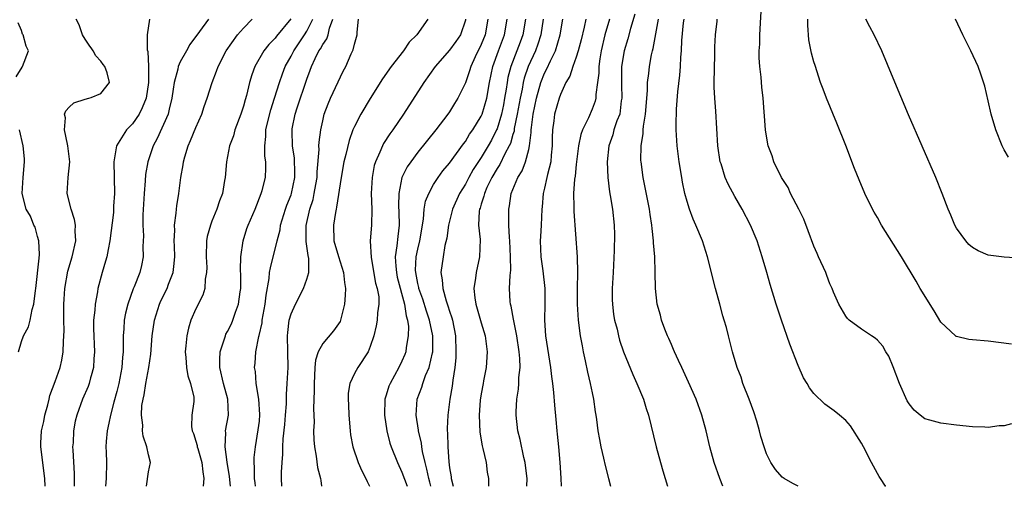
# Model space of a CAD drawing. Units: inches. Extents: x 2586000 to 2589000, y 1515000 to 1518000.
# Drawn here: x 2586587 to 2586711, y 1515000 to 1515059 of the extents above; entities that cross this region are included whole.
import ezdxf

# ---------------------------------------------------------------- set-up
doc = ezdxf.new("R2010")
doc.units = ezdxf.units.IN
doc.header["$MEASUREMENT"] = 0
doc.layers.add('LD25861515_2ft', color=132, linetype='Continuous')

msp = doc.modelspace()

# ---------------------------------------------------------------- linework, layer by layer
at = {"layer": 'LD25861515_2ft'}
for points, elevation in [([(2586711.91, 1515007.91), (2586711, 1515007.64), (2586710.38, 1515007.62), (2586709, 1515007.41), (2586708.55, 1515007.45), (2586707, 1515007.52), (2586705, 1515007.73), (2586703, 1515007.96), (2586701.63, 1515008.37), (2586701, 1515008.52), (2586700.39, 1515009), (2586699.63, 1515009.63), (2586699, 1515010.41), (2586698.78, 1515010.78), (2586697.78, 1515013), (2586697, 1515015.08), (2586696.44, 1515016.43), (2586696.05, 1515017), (2586695.68, 1515017.68), (2586695, 1515018.47), (2586694.73, 1515018.73), (2586694.27, 1515019), (2586693, 1515019.86), (2586691.44, 1515021), (2586691.21, 1515021.21), (2586691, 1515021.47), (2586690.12, 1515023), (2586689.46, 1515024.54), (2586689.28, 1515025), (2586689, 1515025.56), (2586688.63, 1515026.63), (2586688.48, 1515027), (2586687.58, 1515029), (2586687.39, 1515029.39), (2586687, 1515030.31), (2586686.28, 1515032.28), (2586685.72, 1515033.72), (2586685.09, 1515035), (2586684.05, 1515037), (2586683.73, 1515037.73), (2586682.91, 1515039), (2586681.95, 1515041), (2586681.72, 1515041.72), (2586681.23, 1515043), (2586681, 1515044.24), (2586680.89, 1515045), (2586680.75, 1515046.75), (2586680.72, 1515047.28), (2586680.59, 1515049), (2586680.42, 1515050.42), (2586680.33, 1515051.67), (2586680.17, 1515053), (2586680.1, 1515054.1), (2586680.1, 1515055), (2586680.16, 1515055.84), (2586680.18, 1515057), (2586680.5, 1515063)], 8540), ([(2586589.98, 1515000), (2586589.94, 1515001), (2586589.43, 1515005), (2586589.43, 1515005.43), (2586589.52, 1515007), (2586589.81, 1515008.19), (2586589.94, 1515009), (2586590.29, 1515010.29), (2586590.46, 1515011), (2586590.54, 1515011.46), (2586591.23, 1515013.23), (2586591.85, 1515015), (2586592.06, 1515015.94), (2586592.26, 1515017), (2586592.27, 1515018.27), (2586592.34, 1515019), (2586592.37, 1515019.63), (2586592.32, 1515021), (2586592.31, 1515022.31), (2586592.33, 1515023), (2586592.36, 1515023.64), (2586592.47, 1515025), (2586592.84, 1515027.16), (2586593.38, 1515029), (2586593.84, 1515031), (2586593.77, 1515032.23), (2586593.8, 1515033), (2586593.69, 1515033.69), (2586593.23, 1515035), (2586592.73, 1515037), (2586592.87, 1515039), (2586593.07, 1515041), (2586592.85, 1515043), (2586592.78, 1515043.22), (2586592.42, 1515045), (2586592.54, 1515046.54), (2586592.43, 1515047), (2586592.58, 1515047.42), (2586593, 1515047.88), (2586593.59, 1515048.41), (2586595, 1515048.88), (2586595.46, 1515049), (2586595.76, 1515049.12), (2586597, 1515049.61), (2586598.07, 1515051), (2586597.8, 1515052.2), (2586597.52, 1515053), (2586597.29, 1515053.29), (2586597, 1515053.68), (2586596.35, 1515054.35), (2586596.03, 1515055), (2586595.76, 1515055.37), (2586595.59, 1515055.6), (2586595, 1515056.46), (2586594.7, 1515057), (2586594.26, 1515058.26), (2586593.89, 1515059)], 8582), ([(2586603.13, 1515059), (2586602.86, 1515057), (2586602.86, 1515055.14), (2586602.92, 1515054.92), (2586602.99, 1515053), (2586603, 1515051), (2586602.71, 1515049), (2586602.22, 1515047.78), (2586601.82, 1515047), (2586601, 1515045.79), (2586600.6, 1515045.4), (2586600.24, 1515045), (2586598.97, 1515043), (2586598.63, 1515041), (2586598.7, 1515037), (2586598.6, 1515035.4), (2586598.58, 1515034.58), (2586598.14, 1515031), (2586597.9, 1515029.9), (2586597.74, 1515029), (2586597.58, 1515028.42), (2586597.15, 1515027), (2586596.63, 1515025), (2586596.57, 1515024.57), (2586596.27, 1515023), (2586596.23, 1515022.23), (2586596.08, 1515021), (2586596.06, 1515019.94), (2586596.18, 1515017), (2586596.1, 1515016.1), (2586596.05, 1515015), (2586595.76, 1515013.95), (2586595.68, 1515013.68), (2586595.52, 1515013), (2586595.39, 1515012.61), (2586594.7, 1515011), (2586593.96, 1515009), (2586593.77, 1515008.23), (2586593.54, 1515007), (2586593.49, 1515005.49), (2586593.44, 1515005), (2586593.45, 1515004.55), (2586593.64, 1515001.64), (2586593.63, 1515000)], 8580), ([(2586610.57, 1515059), (2586609.43, 1515057.43), (2586608.21, 1515055.79), (2586607.79, 1515055), (2586607, 1515053.59), (2586606.75, 1515053), (2586606.7, 1515052.7), (2586606.25, 1515051), (2586606.14, 1515050.14), (2586605.97, 1515049), (2586605.62, 1515047.62), (2586605.49, 1515047), (2586604.09, 1515043.91), (2586603.58, 1515043), (2586602.91, 1515041), (2586602.64, 1515039.36), (2586602.6, 1515038.6), (2586602.47, 1515037), (2586602.3, 1515034.3), (2586602.28, 1515033), (2586602.36, 1515031.64), (2586602.29, 1515030.29), (2586602.34, 1515029), (2586602.13, 1515027.87), (2586601.92, 1515027), (2586601.19, 1515025.19), (2586601.07, 1515024.93), (2586600.4, 1515023), (2586600.12, 1515021.88), (2586599.96, 1515021), (2586599.9, 1515019.9), (2586599.81, 1515019), (2586599.83, 1515017.83), (2586599.8, 1515017), (2586599.72, 1515016.28), (2586599.64, 1515015), (2586599.25, 1515013), (2586599, 1515011.97), (2586598.63, 1515010.63), (2586598.2, 1515009), (2586598.02, 1515007.98), (2586597.79, 1515007), (2586597.66, 1515005.66), (2586597.64, 1515005), (2586597.68, 1515004.32), (2586597.69, 1515003), (2586597.65, 1515001), (2586597.57, 1515000)], 8578), ([(2586602.75, 1515000), (2586603, 1515001.85), (2586603.27, 1515003), (2586603, 1515003.96), (2586602.8, 1515005), (2586602.32, 1515006.32), (2586602.24, 1515007), (2586602.29, 1515007.71), (2586602.13, 1515009), (2586602.19, 1515010.19), (2586602.33, 1515011), (2586602.46, 1515011.54), (2586602.67, 1515013), (2586603.04, 1515015), (2586603.3, 1515016.7), (2586603.48, 1515019), (2586603.76, 1515021), (2586604.4, 1515023), (2586604.58, 1515023.42), (2586605.37, 1515025), (2586605.55, 1515025.55), (2586606.11, 1515027), (2586606.22, 1515027.78), (2586606.33, 1515029), (2586606.31, 1515030.31), (2586606.27, 1515031), (2586606.32, 1515032.32), (2586606.28, 1515033), (2586606.5, 1515034.5), (2586606.53, 1515035), (2586606.57, 1515035.43), (2586606.84, 1515037), (2586607.1, 1515039), (2586607.38, 1515040.62), (2586607.43, 1515041), (2586607.59, 1515041.59), (2586608.01, 1515043), (2586608.33, 1515043.67), (2586609, 1515045.32), (2586609.75, 1515047), (2586610.03, 1515047.97), (2586610.4, 1515049), (2586611.03, 1515051), (2586611.58, 1515052.42), (2586611.79, 1515053), (2586612.83, 1515055), (2586614.23, 1515057), (2586615, 1515057.88), (2586616.11, 1515059)], 8576), ([(2586620.97, 1515059.03), (2586619.16, 1515056.84), (2586619, 1515056.61), (2586618.19, 1515055.81), (2586617.57, 1515055), (2586616.43, 1515053), (2586616.04, 1515051.96), (2586615.75, 1515051), (2586615.37, 1515049.37), (2586615.2, 1515048.8), (2586615, 1515048.02), (2586614.68, 1515047), (2586613.92, 1515045), (2586613.72, 1515044.28), (2586613.25, 1515043), (2586612.86, 1515041), (2586612.68, 1515039), (2586612.62, 1515038.62), (2586612.34, 1515037), (2586611.96, 1515036.04), (2586611.64, 1515035), (2586611, 1515033.47), (2586610.82, 1515033), (2586610.43, 1515031.57), (2586610.33, 1515031), (2586610.27, 1515029), (2586610.36, 1515027.64), (2586610.35, 1515027), (2586610.18, 1515026.18), (2586610.12, 1515025), (2586609.85, 1515024.15), (2586609, 1515022.43), (2586608.36, 1515021), (2586608.04, 1515019.96), (2586607.83, 1515019), (2586607.74, 1515017.74), (2586607.65, 1515017), (2586607.72, 1515016.28), (2586607.8, 1515015), (2586607.97, 1515013.97), (2586608.33, 1515013), (2586608.72, 1515011.28), (2586608.74, 1515011), (2586608.73, 1515010.73), (2586608.49, 1515009), (2586608.43, 1515007.57), (2586608.54, 1515007), (2586608.69, 1515006.69), (2586609, 1515005.71), (2586609.16, 1515005.16), (2586609.17, 1515005), (2586609.24, 1515004.76), (2586609.75, 1515003), (2586609.85, 1515001.85), (2586610.01, 1515001), (2586609.9, 1515000)], 8574), ([(2586613.38, 1515000), (2586613.25, 1515001.25), (2586612.96, 1515003.04), (2586612.68, 1515005), (2586612.76, 1515006.76), (2586612.74, 1515007), (2586613.11, 1515009), (2586613.04, 1515011), (2586612.49, 1515013), (2586612.01, 1515015), (2586612, 1515016), (2586612.06, 1515017), (2586612.62, 1515018.62), (2586612.72, 1515019), (2586612.79, 1515019.21), (2586613, 1515019.56), (2586613.47, 1515020.53), (2586613.67, 1515021), (2586614.01, 1515022.01), (2586614.37, 1515023), (2586614.58, 1515024.58), (2586614.65, 1515025), (2586614.67, 1515026.67), (2586614.64, 1515027.36), (2586614.68, 1515029), (2586614.94, 1515031), (2586615.44, 1515032.56), (2586615.6, 1515033), (2586616.46, 1515035), (2586617.24, 1515037), (2586617.34, 1515037.34), (2586617.76, 1515039), (2586617.83, 1515040.17), (2586617.83, 1515041), (2586617.71, 1515041.71), (2586617.69, 1515043), (2586617.82, 1515044.18), (2586617.82, 1515045), (2586618.06, 1515046.06), (2586618.44, 1515047.56), (2586618.93, 1515049), (2586619.54, 1515051), (2586619.91, 1515052.09), (2586620.25, 1515053), (2586621, 1515054.32), (2586621.35, 1515055), (2586622.72, 1515057), (2586623, 1515057.47), (2586623.74, 1515059)], 8572), ([(2586616.51, 1515000), (2586616.46, 1515000.46), (2586616.38, 1515001), (2586616.39, 1515002.39), (2586616.34, 1515003), (2586616.35, 1515003.65), (2586616.5, 1515005), (2586616.87, 1515007.13), (2586617, 1515008.24), (2586617.08, 1515009.08), (2586616.95, 1515011), (2586616.6, 1515013), (2586616.52, 1515014.52), (2586616.4, 1515015), (2586616.46, 1515015.54), (2586616.57, 1515017), (2586616.93, 1515018.93), (2586616.97, 1515019.03), (2586617.34, 1515020.66), (2586617.36, 1515021), (2586617.74, 1515023), (2586617.85, 1515024.15), (2586618.23, 1515026.23), (2586618.29, 1515027), (2586618.39, 1515027.61), (2586619.24, 1515031), (2586619.61, 1515032.39), (2586619.69, 1515033), (2586620.3, 1515035), (2586620.48, 1515035.52), (2586621, 1515036.81), (2586621.06, 1515037), (2586621.49, 1515039), (2586621.5, 1515039.5), (2586621.44, 1515041.44), (2586621.19, 1515043), (2586621.13, 1515044.87), (2586621.13, 1515045), (2586621.16, 1515045.16), (2586621.54, 1515047), (2586621.79, 1515047.79), (2586623, 1515051.41), (2586623.43, 1515052.57), (2586623.57, 1515053), (2586624.04, 1515054.04), (2586624.52, 1515055), (2586624.73, 1515055.27), (2586625, 1515055.8), (2586625.5, 1515056.5), (2586625.67, 1515057), (2586625.86, 1515057.86), (2586626.27, 1515059)], 8570), ([(2586619.84, 1515000), (2586619.79, 1515001), (2586619.8, 1515001.8), (2586619.86, 1515003), (2586619.95, 1515004.05), (2586619.96, 1515005), (2586620.01, 1515006.01), (2586620.2, 1515007.8), (2586620.31, 1515009), (2586620.41, 1515010.41), (2586620.42, 1515011.58), (2586620.52, 1515013), (2586620.63, 1515015), (2586620.61, 1515017), (2586620.55, 1515019), (2586620.58, 1515019.42), (2586620.78, 1515021), (2586621, 1515021.79), (2586621.55, 1515023), (2586622.58, 1515025), (2586623, 1515026.16), (2586623.25, 1515027), (2586623.24, 1515028.76), (2586623.15, 1515029.15), (2586623, 1515030.32), (2586622.9, 1515030.9), (2586622.93, 1515032.93), (2586623.39, 1515035), (2586623.78, 1515036.22), (2586623.94, 1515037), (2586624.12, 1515038.12), (2586624.28, 1515039), (2586624.29, 1515039.71), (2586624.55, 1515042.55), (2586624.52, 1515043), (2586624.54, 1515043.46), (2586624.76, 1515045), (2586625, 1515046.17), (2586625.19, 1515047), (2586625.69, 1515048.31), (2586625.99, 1515049), (2586627.58, 1515052.42), (2586627.9, 1515053), (2586628.6, 1515054.6), (2586628.86, 1515055.14), (2586629, 1515055.84), (2586629.33, 1515057), (2586629.34, 1515057.34), (2586629.52, 1515059)], 8568), ([(2586638.28, 1515059), (2586636.87, 1515057), (2586635.9, 1515056.1), (2586635.18, 1515055), (2586633.64, 1515053), (2586632.55, 1515051.45), (2586631, 1515048.99), (2586629.8, 1515047), (2586629, 1515045.43), (2586628.82, 1515045), (2586628.33, 1515043.67), (2586627.91, 1515041.91), (2586627.67, 1515041), (2586627.33, 1515039), (2586626.75, 1515035.25), (2586626.68, 1515035), (2586626.6, 1515034.6), (2586626.35, 1515033), (2586626.42, 1515031), (2586627, 1515029.01), (2586627.64, 1515027), (2586627.76, 1515025.76), (2586627.88, 1515025), (2586627.84, 1515024.16), (2586627.73, 1515023), (2586627.24, 1515021), (2586627.18, 1515020.82), (2586627, 1515020.52), (2586626.36, 1515019.64), (2586625, 1515018.02), (2586624.44, 1515017), (2586624.08, 1515015.92), (2586624, 1515015), (2586623.96, 1515013.96), (2586623.9, 1515013), (2586623.92, 1515012.08), (2586623.84, 1515009.84), (2586623.9, 1515008.1), (2586623.85, 1515007), (2586623.88, 1515005.88), (2586623.96, 1515005), (2586624.19, 1515003.81), (2586624.36, 1515002.36), (2586624.73, 1515001), (2586624.74, 1515000.74), (2586624.85, 1515000)], 8566), ([(2586643.03, 1515059), (2586643, 1515058.88), (2586642.37, 1515057), (2586641.81, 1515056.19), (2586641, 1515055.08), (2586639.17, 1515053), (2586637.74, 1515051), (2586635.21, 1515047), (2586633.84, 1515045), (2586633.48, 1515044.52), (2586632.69, 1515043.31), (2586632.53, 1515043), (2586632.22, 1515042.22), (2586631.64, 1515041), (2586631.49, 1515040.51), (2586631.22, 1515039), (2586631.13, 1515037), (2586631.18, 1515035), (2586631.14, 1515033), (2586631, 1515031), (2586631.1, 1515028.9), (2586631.67, 1515025.67), (2586631.87, 1515025), (2586632.07, 1515023.93), (2586632.1, 1515023), (2586631.93, 1515021.93), (2586631.89, 1515021), (2586631.75, 1515020.25), (2586631.43, 1515019), (2586631, 1515017.67), (2586630.74, 1515017), (2586629.42, 1515015), (2586629, 1515014.24), (2586628.42, 1515013), (2586628.22, 1515011.78), (2586628.22, 1515011), (2586628.27, 1515010.27), (2586628.31, 1515009), (2586628.45, 1515007), (2586628.52, 1515006.52), (2586628.78, 1515005), (2586629.47, 1515003), (2586629.94, 1515001.94), (2586630.44, 1515001), (2586630.59, 1515000.59), (2586630.91, 1515000)], 8564), ([(2586645.85, 1515059), (2586645.5, 1515057), (2586645, 1515055.78), (2586644.25, 1515054.25), (2586643.68, 1515053), (2586643.54, 1515052.46), (2586643, 1515050.96), (2586642.04, 1515049), (2586641.64, 1515048.36), (2586641, 1515047.3), (2586640.8, 1515047), (2586639.28, 1515045), (2586637, 1515042.19), (2586636.11, 1515041), (2586635.65, 1515040.35), (2586635, 1515039), (2586634.6, 1515037), (2586634.58, 1515035.42), (2586634.61, 1515034.61), (2586634.65, 1515033), (2586634.46, 1515031.54), (2586634.37, 1515030.37), (2586634.16, 1515029), (2586634.21, 1515027.79), (2586634.29, 1515027), (2586634.41, 1515026.41), (2586635.33, 1515023), (2586635.52, 1515021.52), (2586635.69, 1515021), (2586635.81, 1515020.19), (2586635.79, 1515019), (2586635.53, 1515017.53), (2586635.48, 1515017), (2586635.35, 1515016.65), (2586635, 1515015.82), (2586634.62, 1515015), (2586633.49, 1515013), (2586633.35, 1515012.65), (2586633, 1515011.53), (2586632.86, 1515011.14), (2586632.82, 1515011), (2586632.78, 1515009), (2586633.09, 1515007), (2586633.47, 1515005.47), (2586633.63, 1515005), (2586634.43, 1515003), (2586635, 1515001.8), (2586635.66, 1515000)], 8562), ([(2586638.66, 1515000), (2586638.52, 1515000.52), (2586638.38, 1515001), (2586638.15, 1515002.15), (2586637.91, 1515003), (2586637.59, 1515004.41), (2586637.5, 1515005), (2586637.45, 1515005.45), (2586637.1, 1515007), (2586637.1, 1515007.1), (2586636.8, 1515009), (2586636.92, 1515011), (2586637.49, 1515012.51), (2586637.64, 1515013), (2586637.99, 1515013.99), (2586638.43, 1515015), (2586638.85, 1515016.85), (2586638.89, 1515017), (2586638.91, 1515019), (2586638.49, 1515021), (2586638.1, 1515022.1), (2586637.63, 1515023.63), (2586637.14, 1515025), (2586637.12, 1515025.12), (2586637, 1515025.63), (2586636.73, 1515027), (2586636.72, 1515027.28), (2586636.8, 1515029), (2586637, 1515029.95), (2586637.25, 1515031), (2586637.73, 1515033.73), (2586637.82, 1515035), (2586637.98, 1515036.02), (2586638.37, 1515037), (2586639, 1515038.11), (2586639.57, 1515039), (2586640.17, 1515039.83), (2586641, 1515040.82), (2586642.75, 1515043.25), (2586643, 1515043.54), (2586643.54, 1515044.46), (2586643.94, 1515045), (2586645, 1515046.73), (2586645.12, 1515047), (2586645.71, 1515049), (2586646.06, 1515051), (2586646.46, 1515053), (2586647.2, 1515055), (2586647.96, 1515057), (2586648.29, 1515059)], 8560), ([(2586650.57, 1515059), (2586650.25, 1515057), (2586649.92, 1515056.08), (2586649.51, 1515055), (2586648.72, 1515053), (2586648.37, 1515051.63), (2586648.27, 1515051), (2586648.16, 1515050.16), (2586647.96, 1515049), (2586647.81, 1515048.19), (2586647.56, 1515047), (2586647, 1515045.16), (2586646.93, 1515045), (2586646.28, 1515043.72), (2586645.87, 1515043), (2586645, 1515041.53), (2586644, 1515040), (2586643.44, 1515039), (2586643, 1515038.17), (2586642.26, 1515037), (2586641.37, 1515035), (2586640.87, 1515033), (2586640.65, 1515031.35), (2586640.43, 1515030.43), (2586640.19, 1515029), (2586639.92, 1515027), (2586640.09, 1515026.09), (2586640.14, 1515025), (2586640.56, 1515023.44), (2586640.8, 1515022.8), (2586641, 1515022.11), (2586641.29, 1515021.29), (2586641.36, 1515021), (2586641.76, 1515019), (2586641.81, 1515017), (2586641.78, 1515016.22), (2586641.66, 1515015), (2586641.42, 1515013.42), (2586641.35, 1515012.65), (2586641.04, 1515011), (2586640.77, 1515009), (2586640.69, 1515007.31), (2586640.7, 1515007), (2586640.73, 1515006.74), (2586640.77, 1515005), (2586640.9, 1515003.1), (2586641, 1515002.35), (2586641.19, 1515001.19), (2586641.21, 1515001), (2586641.47, 1515000)], 8558), ([(2586652.83, 1515059), (2586652.54, 1515057), (2586652.16, 1515055.84), (2586651.85, 1515055), (2586650.94, 1515053), (2586650.44, 1515051.56), (2586650.31, 1515051), (2586650.16, 1515050.16), (2586649.9, 1515049), (2586649.54, 1515047), (2586649.17, 1515045.17), (2586649.14, 1515044.86), (2586649, 1515044.42), (2586648.69, 1515043.31), (2586648.54, 1515043), (2586647.99, 1515041.99), (2586647.34, 1515040.66), (2586647, 1515040.14), (2586646.34, 1515039), (2586645.72, 1515037.72), (2586645.4, 1515037), (2586645.34, 1515036.66), (2586645, 1515035.65), (2586644.86, 1515035.14), (2586644.79, 1515035), (2586644.75, 1515034.75), (2586644.68, 1515033), (2586644.85, 1515031.15), (2586644.79, 1515029), (2586644.35, 1515027), (2586644.28, 1515026.28), (2586644.06, 1515025), (2586644.18, 1515023.82), (2586644.31, 1515023), (2586645, 1515020.66), (2586645.52, 1515019), (2586645.66, 1515017.66), (2586645.77, 1515017), (2586645.63, 1515015), (2586645.31, 1515013.31), (2586645.24, 1515013), (2586645, 1515011.69), (2586644.88, 1515010.88), (2586644.74, 1515009), (2586644.82, 1515006.82), (2586645.11, 1515005.11), (2586645.21, 1515004.79), (2586645.63, 1515003), (2586645.77, 1515001.77), (2586645.93, 1515001), (2586645.93, 1515000)], 8556), ([(2586650.78, 1515000), (2586650.79, 1515001), (2586650.61, 1515002.61), (2586650.55, 1515003), (2586650.38, 1515003.62), (2586649.91, 1515005.91), (2586649.64, 1515007), (2586649.41, 1515009), (2586649.4, 1515009.4), (2586649.49, 1515011), (2586649.72, 1515012.28), (2586649.75, 1515013), (2586649.75, 1515013.75), (2586649.9, 1515015), (2586649.87, 1515016.13), (2586649.79, 1515017), (2586649.5, 1515019), (2586649.11, 1515020.89), (2586649.09, 1515021.09), (2586648.77, 1515022.77), (2586648.7, 1515023), (2586648.67, 1515023.33), (2586648.58, 1515025), (2586648.64, 1515026.64), (2586648.72, 1515027.28), (2586648.7, 1515029), (2586648.62, 1515031), (2586648.57, 1515031.43), (2586648.5, 1515033), (2586648.47, 1515035), (2586648.56, 1515035.44), (2586648.77, 1515037), (2586649.61, 1515039), (2586650.15, 1515039.85), (2586650.59, 1515041), (2586651, 1515042.54), (2586651.11, 1515043), (2586651.3, 1515044.7), (2586651.3, 1515045), (2586651.33, 1515045.33), (2586651.54, 1515047), (2586651.96, 1515049), (2586652.54, 1515051), (2586653, 1515052.16), (2586653.29, 1515052.71), (2586653.75, 1515053.75), (2586654.37, 1515055), (2586654.98, 1515057), (2586655.31, 1515059)], 8554), ([(2586658.21, 1515059), (2586658, 1515058), (2586657.61, 1515056.39), (2586657.24, 1515055), (2586657, 1515054.19), (2586656.58, 1515053), (2586656.2, 1515051.8), (2586655.7, 1515051), (2586655, 1515049.48), (2586654.83, 1515049), (2586654.26, 1515047), (2586654.17, 1515046.17), (2586653.99, 1515045), (2586653.94, 1515044.06), (2586653.94, 1515043), (2586653.83, 1515041.83), (2586653.77, 1515041), (2586653.37, 1515039.37), (2586653.3, 1515039), (2586653, 1515037.66), (2586652.83, 1515037), (2586652.69, 1515035.31), (2586652.65, 1515035), (2586652.58, 1515033), (2586652.47, 1515031.53), (2586652.45, 1515031), (2586652.51, 1515029), (2586652.77, 1515027.23), (2586653.04, 1515025), (2586653.03, 1515023), (2586652.99, 1515021), (2586653.13, 1515019), (2586653.74, 1515015), (2586653.86, 1515013.86), (2586654, 1515013), (2586654.14, 1515011.86), (2586654.24, 1515010.24), (2586654.42, 1515008.42), (2586654.53, 1515007), (2586654.59, 1515006.59), (2586654.76, 1515005), (2586654.94, 1515003), (2586655.04, 1515001.04), (2586655.11, 1515000)], 8552), ([(2586661.2, 1515059), (2586660.62, 1515057), (2586660.14, 1515055), (2586659.98, 1515053.98), (2586659.84, 1515053), (2586659.83, 1515052.17), (2586659.69, 1515051), (2586659.47, 1515049.47), (2586659.46, 1515049), (2586659.37, 1515048.63), (2586659, 1515047.62), (2586658.54, 1515046.54), (2586657.78, 1515045), (2586657.58, 1515044.42), (2586657.28, 1515043), (2586657, 1515040.63), (2586656.85, 1515039.15), (2586656.78, 1515038.78), (2586656.65, 1515037), (2586656.69, 1515035.31), (2586656.69, 1515034.69), (2586657.1, 1515029), (2586657.16, 1515027), (2586657.13, 1515025), (2586657.13, 1515023), (2586657.25, 1515021), (2586657.51, 1515019), (2586657.74, 1515017.74), (2586657.89, 1515017), (2586658.14, 1515015.86), (2586658.43, 1515014.43), (2586658.77, 1515013), (2586659, 1515011.8), (2586659.18, 1515011), (2586659.4, 1515009.4), (2586659.48, 1515009), (2586659.57, 1515008.43), (2586659.74, 1515007), (2586659.91, 1515005.91), (2586660.08, 1515005), (2586660.43, 1515003.57), (2586660.64, 1515002.64), (2586661.07, 1515001), (2586661.32, 1515000)], 8550), ([(2586664.37, 1515059.63), (2586663.83, 1515057.83), (2586663.49, 1515056.51), (2586663.04, 1515055), (2586662.72, 1515053), (2586662.69, 1515050.69), (2586662.75, 1515049), (2586662.68, 1515048.68), (2586662.48, 1515047), (2586662.13, 1515046.14), (2586661.76, 1515045), (2586661.6, 1515044.4), (2586661.1, 1515043), (2586660.88, 1515041), (2586660.98, 1515038.98), (2586661.2, 1515037.2), (2586661.29, 1515036.71), (2586661.57, 1515035), (2586661.79, 1515033), (2586661.81, 1515031.81), (2586661.79, 1515029.8), (2586661.67, 1515027), (2586661.55, 1515025), (2586661.55, 1515023.55), (2586661.56, 1515023), (2586661.71, 1515021.71), (2586661.83, 1515021), (2586662.14, 1515019.86), (2586662.33, 1515019), (2586662.47, 1515018.47), (2586662.97, 1515016.97), (2586664.14, 1515014.14), (2586664.65, 1515013), (2586665.47, 1515011), (2586665.83, 1515009.83), (2586666.12, 1515009), (2586667.08, 1515005), (2586667.63, 1515003), (2586667.94, 1515001.94), (2586668.23, 1515001), (2586668.52, 1515000)], 8548), ([(2586675.48, 1515000), (2586675.12, 1515001), (2586674.42, 1515003), (2586673.85, 1515005), (2586673.38, 1515007), (2586672.83, 1515009), (2586672.11, 1515011), (2586671.17, 1515013.17), (2586670.32, 1515015), (2586669.91, 1515015.91), (2586669.39, 1515017), (2586669.29, 1515017.29), (2586669, 1515017.89), (2586668.67, 1515018.67), (2586668.51, 1515019), (2586668.17, 1515019.83), (2586667.74, 1515021), (2586667.61, 1515021.61), (2586667.2, 1515023), (2586666.99, 1515025), (2586666.97, 1515027.03), (2586666.91, 1515029), (2586666.76, 1515030.76), (2586666.76, 1515031), (2586666.57, 1515032.57), (2586666.55, 1515033), (2586666.33, 1515034.33), (2586666.24, 1515035), (2586665.45, 1515039), (2586665.18, 1515041), (2586665.16, 1515041.16), (2586665.17, 1515043), (2586665.43, 1515044.57), (2586665.44, 1515045), (2586665.48, 1515045.48), (2586665.74, 1515047), (2586665.98, 1515049.98), (2586665.98, 1515051), (2586666.14, 1515052.14), (2586666.23, 1515053), (2586666.5, 1515054.5), (2586666.6, 1515055), (2586666.69, 1515055.31), (2586667.37, 1515059)], 8546), ([(2586684.99, 1515000), (2586684.34, 1515000.34), (2586683.23, 1515001), (2586683, 1515001.17), (2586682.13, 1515002.13), (2586681.54, 1515003), (2586681, 1515004.11), (2586680.7, 1515005), (2586680.31, 1515006.31), (2586680.14, 1515007), (2586679.77, 1515008.23), (2586679.4, 1515009.4), (2586678.81, 1515011), (2586678.04, 1515013), (2586677.79, 1515013.79), (2586677.3, 1515015), (2586676.7, 1515017), (2586676.2, 1515019), (2586675.95, 1515020.05), (2586675.68, 1515021), (2586675.51, 1515021.51), (2586675.12, 1515023), (2586674.56, 1515025), (2586673.56, 1515029), (2586672.91, 1515031), (2586672.1, 1515033), (2586671.75, 1515033.75), (2586671.3, 1515035), (2586671, 1515035.95), (2586670.72, 1515037), (2586670.42, 1515038.42), (2586670.31, 1515039), (2586669.99, 1515041), (2586669.74, 1515043), (2586669.62, 1515045), (2586669.6, 1515045.6), (2586669.64, 1515047.64), (2586669.81, 1515049.81), (2586670.08, 1515051.92), (2586670.15, 1515053), (2586670.19, 1515054.19), (2586670.27, 1515055), (2586670.31, 1515056.31), (2586670.55, 1515058.55), (2586670.61, 1515059)], 8544), ([(2586696.08, 1515000), (2586696.04, 1515000.04), (2586695.41, 1515001), (2586695.23, 1515001.23), (2586695, 1515001.61), (2586694.25, 1515003), (2586693.23, 1515005), (2586693, 1515005.47), (2586691.62, 1515007.62), (2586691, 1515008.32), (2586690.2, 1515009), (2586689.53, 1515009.53), (2586688.39, 1515010.39), (2586687, 1515011.72), (2586686.44, 1515012.44), (2586686.16, 1515013), (2586685.69, 1515013.69), (2586685, 1515015.25), (2586683.97, 1515017.97), (2586682.91, 1515021), (2586682.24, 1515023), (2586681.49, 1515025.49), (2586681.06, 1515027), (2586680.48, 1515029), (2586679.81, 1515031), (2586679, 1515033), (2586677.95, 1515035), (2586677, 1515036.6), (2586676.15, 1515038.15), (2586675.79, 1515039), (2586675.27, 1515040.73), (2586675.17, 1515041), (2586674.87, 1515043), (2586674.62, 1515047.38), (2586674.47, 1515049), (2586674.39, 1515050.39), (2586674.39, 1515051), (2586674.49, 1515054.49), (2586674.5, 1515055.5), (2586674.57, 1515057), (2586674.76, 1515058.76), (2586674.79, 1515059)], 8542), ([(2586711.94, 1515017.94), (2586709, 1515018.32), (2586707, 1515018.48), (2586706.54, 1515018.54), (2586705, 1515018.9), (2586704.94, 1515018.94), (2586704.86, 1515019), (2586703, 1515020.72), (2586702.16, 1515022.16), (2586700.42, 1515025), (2586699.91, 1515025.91), (2586698.03, 1515029), (2586695.54, 1515033), (2586695, 1515033.96), (2586694.61, 1515034.61), (2586694.4, 1515035), (2586693.42, 1515037), (2586692.7, 1515038.7), (2586692.13, 1515040.13), (2586691, 1515043.06), (2586689.87, 1515045.87), (2586688.6, 1515049), (2586688.15, 1515050.15), (2586687.84, 1515051), (2586687.14, 1515053.14), (2586687, 1515053.62), (2586686.7, 1515054.7), (2586686.37, 1515056.37), (2586686.22, 1515058.22), (2586686.23, 1515059)], 8538), ([(2586713, 1515028.81), (2586711, 1515028.95), (2586709, 1515029.19), (2586707.74, 1515029.74), (2586707, 1515030.14), (2586706.55, 1515030.55), (2586706.15, 1515031), (2586705, 1515032.6), (2586704.77, 1515033), (2586704.26, 1515034.26), (2586703.92, 1515035), (2586703.18, 1515037), (2586702.36, 1515039), (2586698.94, 1515046.93), (2586697, 1515051.53), (2586695.56, 1515055), (2586694.6, 1515057), (2586694.04, 1515058.04), (2586693.56, 1515059)], 8536), ([(2586711.56, 1515041.56), (2586711, 1515042.49), (2586710.82, 1515042.82), (2586710.74, 1515043), (2586709.97, 1515045), (2586709.38, 1515047), (2586709, 1515048.69), (2586708.55, 1515050.55), (2586708.05, 1515052.05), (2586707.72, 1515053), (2586706.79, 1515055), (2586705.78, 1515057), (2586704.85, 1515059)], 8534), ([(2586586.29, 1515051.71), (2586587.05, 1515052.95), (2586587.11, 1515053), (2586587.88, 1515055), (2586587.59, 1515055.59), (2586587.21, 1515057), (2586587.12, 1515057.12), (2586587, 1515057.55), (2586586.55, 1515058.55)], 8584), ([(2586586.6, 1515017), (2586587, 1515018.29), (2586587.25, 1515019), (2586587.86, 1515020.14), (2586588.07, 1515021), (2586588.34, 1515022.34), (2586588.56, 1515023), (2586588.75, 1515024.75), (2586588.8, 1515025), (2586589.2, 1515028.8), (2586589.26, 1515029.26), (2586589.18, 1515031), (2586589, 1515031.57), (2586588.71, 1515032.71), (2586588.55, 1515033), (2586588.11, 1515034.11), (2586587.57, 1515035), (2586587.07, 1515037), (2586587.19, 1515039), (2586587.37, 1515041), (2586587.35, 1515041.35), (2586587.19, 1515043), (2586586.72, 1515045)], 8584)]:
    msp.add_lwpolyline(points, dxfattribs=dict(at, elevation=elevation))

doc.saveas('drawing.dxf')
